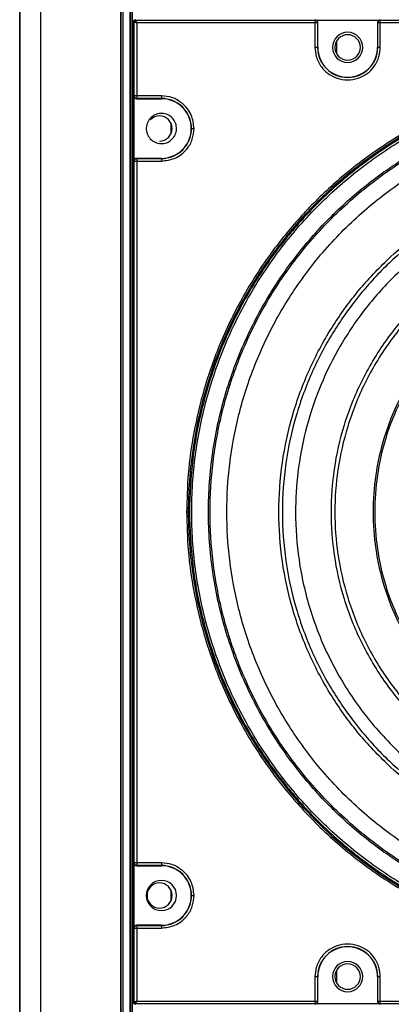
# Model space of a CAD drawing. Units: inches. Extents: x 0.3 to 33.8, y 0.2 to 21.7.
# Drawn here: x 8.4 to 8.6, y 11.6 to 12.2 of the extents above; entities that cross this region are included whole.
import ezdxf

# ---------------------------------------------------------------- set-up
doc = ezdxf.new("R2010")
doc.units = ezdxf.units.IN
doc.header["$MEASUREMENT"] = 0

msp = doc.modelspace()

# ---------------------------------------------------------------- linework, layer by layer
at = {"color": 7, "linetype": 'Continuous', "lineweight": 25}
for p, q in [((8.42662, 15.17334), (8.42662, 7.65483)), ((8.42663, 7.65483), (8.42663, 15.17334)), ((8.43904, 7.66199), (8.43904, 15.16726)), ((8.48593, 7.68906), (8.48593, 15.14018)), ((8.48615, 7.68919), (8.48615, 15.13899)), ((8.48715, 7.68958), (8.48715, 15.1386)), ((8.48716, 7.68958), (8.48716, 15.1386)), ((8.49141, 7.69115), (8.49141, 15.13702)), ((8.49166, 7.69129), (8.49166, 15.13688)), ((8.49266, 7.69187), (8.49266, 15.1363)), ((8.49266, 7.69187), (8.49266, 15.1363)), ((8.4934, 11.63926), (8.4934, 12.21495)), ((8.49372, 12.21463), (8.4934, 12.21495)), ((8.49372, 12.17123), (8.49372, 12.21463)), ((8.4944, 12.21595), (8.49472, 12.21563)), ((8.49472, 12.21563), (8.59961, 12.21563)), ((8.49522, 12.21413), (8.49522, 12.17123)), ((8.59961, 12.21413), (8.49522, 12.21413)), ((8.59961, 12.21563), (8.59975, 12.21576)), ((8.59961, 12.21563), (8.59961, 12.21413)), ((8.59961, 12.21413), (8.59961, 12.1997)), ((8.60111, 12.21413), (8.59961, 12.21413)), ((8.59975, 12.21576), (8.63775, 12.21576)), ((8.60125, 12.21426), (8.60111, 12.21413)), ((8.60111, 12.21413), (8.60111, 12.1997)), ((8.60125, 12.1997), (8.60125, 12.21426)), ((8.63638, 12.21413), (8.63625, 12.21426)), ((8.63625, 12.21426), (8.63625, 12.1997)), ((8.63788, 12.21413), (8.63638, 12.21413)), ((8.63638, 12.1997), (8.63638, 12.21413)), ((8.63775, 12.21576), (8.63788, 12.21563)), ((8.63788, 12.21413), (8.63788, 12.21563)), ((8.63788, 12.21563), (8.92661, 12.21563)), ((8.63788, 12.1997), (8.63788, 12.21413)), ((8.92661, 12.21413), (8.63788, 12.21413)), ((8.61234, 12.1959), (8.61234, 12.2035)), ((8.60125, 12.1997), (8.60111, 12.1997)), ((8.63638, 12.1997), (8.63625, 12.1997)), ((8.49359, 12.1711), (8.49372, 12.17123)), ((8.49359, 12.1331), (8.49359, 12.1711)), ((8.49522, 12.17123), (8.49372, 12.17123)), ((8.49522, 12.16973), (8.49509, 12.1696)), ((8.49509, 12.1696), (8.50965, 12.1696)), ((8.50965, 12.17123), (8.49522, 12.17123)), ((8.49522, 12.17123), (8.49522, 12.16973)), ((8.50965, 12.16973), (8.49522, 12.16973)), ((8.50965, 12.16973), (8.50965, 12.1696)), ((8.51533, 12.14927), (8.51533, 12.15493)), ((8.49372, 12.13297), (8.49359, 12.1331)), ((8.49372, 12.13297), (8.49522, 12.13297)), ((8.49372, 11.72123), (8.49372, 12.13297)), ((8.49509, 12.1346), (8.49522, 12.13447)), ((8.50965, 12.1346), (8.49509, 12.1346)), ((8.49522, 12.13447), (8.49522, 12.13297)), ((8.49522, 12.13447), (8.50965, 12.13447)), ((8.49522, 12.13297), (8.49522, 11.72123)), ((8.49522, 12.13297), (8.50965, 12.13297)), ((8.50965, 12.1346), (8.50965, 12.13447)), ((8.52614, 11.9271), (8.52541, 11.9271)), ((8.49359, 11.7211), (8.49372, 11.72123)), ((8.49359, 11.6831), (8.49359, 11.7211)), ((8.49522, 11.72123), (8.49372, 11.72123)), ((8.49522, 11.71973), (8.49509, 11.7196)), ((8.49509, 11.7196), (8.50965, 11.7196)), ((8.50965, 11.72123), (8.49522, 11.72123)), ((8.49522, 11.72123), (8.49522, 11.71973)), ((8.50965, 11.71973), (8.49522, 11.71973)), ((8.50965, 11.71973), (8.50965, 11.7196)), ((8.51533, 11.69927), (8.51533, 11.70493)), ((8.49372, 11.68297), (8.49359, 11.6831)), ((8.49372, 11.63958), (8.49372, 11.68297)), ((8.49372, 11.68297), (8.49522, 11.68297)), ((8.49509, 11.6846), (8.49522, 11.68447)), ((8.50965, 11.6846), (8.49509, 11.6846)), ((8.49522, 11.68447), (8.49522, 11.68297)), ((8.49522, 11.68447), (8.50965, 11.68447)), ((8.49522, 11.68297), (8.49522, 11.64008)), ((8.49522, 11.68297), (8.50965, 11.68297)), ((8.50965, 11.6846), (8.50965, 11.68447)), ((8.61234, 11.6507), (8.61234, 11.6583)), ((8.59961, 11.6545), (8.59961, 11.64008)), ((8.60111, 11.6545), (8.60111, 11.64008)), ((8.60111, 11.6545), (8.60125, 11.6545)), ((8.60125, 11.63994), (8.60125, 11.6545)), ((8.63625, 11.6545), (8.63625, 11.63994)), ((8.63638, 11.6545), (8.63625, 11.6545)), ((8.63638, 11.64008), (8.63638, 11.6545)), ((8.63788, 11.64008), (8.63788, 11.6545)), ((8.4934, 11.63926), (8.49372, 11.63958)), ((8.49472, 11.63858), (8.4944, 11.63826)), ((8.59961, 11.63858), (8.49472, 11.63858)), ((8.49522, 11.64008), (8.59961, 11.64008)), ((8.59961, 11.64008), (8.59961, 11.63858)), ((8.59961, 11.64008), (8.60111, 11.64008)), ((8.59975, 11.63844), (8.59961, 11.63858)), ((8.63775, 11.63844), (8.59975, 11.63844)), ((8.60111, 11.64008), (8.60125, 11.63994)), ((8.63625, 11.63994), (8.63638, 11.64008)), ((8.63638, 11.64008), (8.63788, 11.64008)), ((8.63788, 11.63858), (8.63775, 11.63844)), ((8.63788, 11.64008), (8.92661, 11.64008)), ((8.63788, 11.63858), (8.63788, 11.64008)), ((8.92661, 11.63858), (8.63788, 11.63858))]:
    msp.add_line(p, q, dxfattribs=at)
for centre, radius, start, end in [((8.49472, 12.21463), 0.001, 90.02044, 179.97956), ((8.61875, 12.1997), 0.00885, 0, 180), ((8.61875, 12.1997), 0.00745, 90, 270), ((8.61875, 12.1997), 0.00745, 270, 90), ((8.61875, 12.1997), 0.01763, 180, 0), ((8.61875, 12.1997), 0.0175, 180, 0), ((8.61875, 12.1997), 0.00885, 180, 0), ((8.78225, 11.9271), 0.25684, 0, 180), ((8.50965, 12.1521), 0.01763, 0, 90), ((8.50965, 12.1521), 0.0175, 270, 90), ((8.50855, 12.1521), 0.00735, 90, 135.91336), ((8.50855, 12.1521), 0.00735, 270, 90), ((8.50965, 12.1521), 0.01763, 270, 0), ((8.78225, 11.9271), 0.25684, 180, 0), ((8.50965, 11.7021), 0.01763, 0, 90), ((8.50965, 11.7021), 0.0175, 270, 90), ((8.50965, 11.7021), 0.00885, 0, 180), ((8.50855, 11.7021), 0.00735, 90, 270), ((8.50855, 11.7021), 0.00735, 270, 90), ((8.50965, 11.7021), 0.00885, 180, 0), ((8.50965, 11.7021), 0.01763, 270, 0), ((8.61875, 11.6545), 0.01763, 0, 180), ((8.61875, 11.6545), 0.0175, 0, 180), ((8.61875, 11.6545), 0.00885, 0, 180), ((8.61875, 11.6545), 0.00745, 90, 270), ((8.61875, 11.6545), 0.00745, 270, 90), ((8.61875, 11.6545), 0.00885, 180, 0), ((8.49472, 11.63958), 0.001, 180.02044, 269.97956)]:
    msp.add_arc(centre, radius, start, end, dxfattribs=at)
for points, knots in [([(8.4934, 12.21495), (8.49342, 12.21508), (8.49345, 12.21534), (8.49368, 12.21567), (8.49401, 12.2159), (8.49427, 12.21593), (8.4944, 12.21595)], [0, 0, 0, 0, 0.250613, 0.499784, 0.749171, 1, 1, 1, 1]), ([(8.49372, 12.21463), (8.49373, 12.21463), (8.49374, 12.21462), (8.49386, 12.21458), (8.49415, 12.21449), (8.49464, 12.21432), (8.49503, 12.21419), (8.49522, 12.21413)], [0, 0, 0, 0, 0.122159, 0.244854, 0.492112, 0.744342, 1, 1, 1, 1]), ([(8.49522, 12.21413), (8.49516, 12.21432), (8.49503, 12.21471), (8.49486, 12.2152), (8.49477, 12.21548), (8.49473, 12.21561), (8.49472, 12.21562), (8.49472, 12.21563)], [0, 0, 0, 0, 0.255658, 0.507888, 0.755146, 0.877841, 1, 1, 1, 1]), ([(8.60111, 12.21413), (8.60109, 12.21432), (8.60106, 12.21461), (8.60088, 12.21495), (8.60068, 12.21519), (8.60044, 12.21539), (8.60009, 12.21558), (8.5998, 12.21561), (8.59961, 12.21563)], [0, 0, 0, 0, 0.239096, 0.367892, 0.499491, 0.631165, 0.760174, 1, 1, 1, 1]), ([(8.60125, 12.21426), (8.60122, 12.21446), (8.60118, 12.21485), (8.60083, 12.21534), (8.60034, 12.21569), (8.59994, 12.21574), (8.59975, 12.21576)], [0, 0, 0, 0, 0.250613, 0.499784, 0.749171, 1, 1, 1, 1]), ([(8.63775, 12.21576), (8.63755, 12.21574), (8.63716, 12.21569), (8.63666, 12.21535), (8.63632, 12.21485), (8.63627, 12.21446), (8.63625, 12.21426)], [0, 0, 0, 0, 0.250613, 0.499784, 0.749171, 1, 1, 1, 1]), ([(8.63788, 12.21563), (8.63769, 12.21561), (8.6374, 12.21558), (8.63705, 12.21539), (8.63681, 12.2152), (8.63662, 12.21496), (8.63643, 12.21461), (8.6364, 12.21432), (8.63638, 12.21413)], [0, 0, 0, 0, 0.2394611, 0.3683634, 0.5, 0.6316366, 0.7605389, 1, 1, 1, 1]), ([(8.59961, 12.1997), (8.59977, 12.19789), (8.60011, 12.1938), (8.60291, 12.18841), (8.60724, 12.18406), (8.61254, 12.18125), (8.61875, 12.18022), (8.62496, 12.18125), (8.63025, 12.18406), (8.63458, 12.18841), (8.63738, 12.1938), (8.63773, 12.19789), (8.63788, 12.1997)], [0, 0, 0, 0, 0.0904125, 0.2047762, 0.2951887, 0.3948976, 0.5, 0.6051024, 0.7048113, 0.7952238, 0.9095875, 1, 1, 1, 1]), ([(8.60111, 12.1997), (8.60109, 12.1997), (8.60102, 12.1997), (8.60062, 12.1997), (8.60012, 12.1997), (8.59978, 12.1997), (8.59961, 12.1997)], [0, 0, 0, 0, 0.2704818, 0.5623723, 0.7895161, 1, 1, 1, 1]), ([(8.63788, 12.1997), (8.63767, 12.1997), (8.63723, 12.1997), (8.63673, 12.1997), (8.63643, 12.1997), (8.6364, 12.1997), (8.63638, 12.1997)], [0, 0, 0, 0, 0.270482, 0.562372, 0.789516, 1, 1, 1, 1]), ([(9.04007, 11.9271), (9.03988, 11.93457), (9.03949, 11.95015), (9.0361, 11.97435), (9.03003, 12.00013), (9.02047, 12.02719), (9.00687, 12.05501), (8.98961, 12.08141), (8.96903, 12.10573), (8.94563, 12.12744), (8.91849, 12.14687), (8.88791, 12.16316), (8.85444, 12.17549), (8.81889, 12.18318), (8.78377, 12.18569), (8.75014, 12.18359), (8.71878, 12.17766), (8.68884, 12.16808), (8.6609, 12.15526), (8.63541, 12.1397), (8.61267, 12.12199), (8.59283, 12.10271), (8.57418, 12.08033), (8.55762, 12.05501), (8.54402, 12.02719), (8.53446, 12.00013), (8.52839, 11.97435), (8.525, 11.95015), (8.52461, 11.93457), (8.52442, 11.9271)], [0, 0, 0, 0, 0.027669, 0.05773, 0.090354, 0.125688, 0.163839, 0.204851, 0.242257, 0.281641, 0.322841, 0.365619, 0.409662, 0.45459, 0.499974, 0.539709, 0.579137, 0.617965, 0.655928, 0.692793, 0.728374, 0.762526, 0.795149, 0.836161, 0.874312, 0.909646, 0.94227, 0.972331, 1, 1, 1, 1]), ([(8.78225, 12.18321), (8.77195, 12.18284), (8.7509, 12.18211), (8.7192, 12.176), (8.69016, 12.1667), (8.6643, 12.15492), (8.64178, 12.14178), (8.6205, 12.12625), (8.60083, 12.10852), (8.5831, 12.08885), (8.56756, 12.06757), (8.55443, 12.04505), (8.54266, 12.01919), (8.5333, 11.99015), (8.52741, 11.95845), (8.52552, 11.9271), (8.52741, 11.89576), (8.5333, 11.86405), (8.54266, 11.83502), (8.55443, 11.80916), (8.56756, 11.78664), (8.5831, 11.76536), (8.60083, 11.74569), (8.6205, 11.72795), (8.64178, 11.71242), (8.6643, 11.69929), (8.69016, 11.6875), (8.7192, 11.67821), (8.7509, 11.67209), (8.77195, 11.67136), (8.78225, 11.671)], [0, 0, 0, 0, 0.038403, 0.07847, 0.119976, 0.151888, 0.184303, 0.217064, 0.25, 0.282936, 0.315697, 0.348112, 0.380024, 0.42153, 0.461597, 0.5, 0.538403, 0.57847, 0.619976, 0.651888, 0.684303, 0.717064, 0.75, 0.782936, 0.815697, 0.848112, 0.880024, 0.92153, 0.961597, 1, 1, 1, 1]), ([(8.78225, 11.67226), (8.77113, 11.67268), (8.74889, 11.67352), (8.7161, 11.68029), (8.68444, 11.69097), (8.65446, 11.70578), (8.62667, 11.72434), (8.60153, 11.74639), (8.57949, 11.77152), (8.56092, 11.79932), (8.54613, 11.8293), (8.53539, 11.86096), (8.52886, 11.89374), (8.52668, 11.9271), (8.52886, 11.96046), (8.53539, 11.99325), (8.54613, 12.0249), (8.56092, 12.05489), (8.57949, 12.08268), (8.60153, 12.10782), (8.62667, 12.12986), (8.65446, 12.14843), (8.68444, 12.16323), (8.7161, 12.17391), (8.74889, 12.18068), (8.77113, 12.18152), (8.78225, 12.18194)], [0, 0, 0, 0, 0.0416685, 0.0833315, 0.125, 0.1666685, 0.2083315, 0.25, 0.2916685, 0.3333315, 0.375, 0.4166685, 0.4583315, 0.5, 0.5416685, 0.5833315, 0.625, 0.6666685, 0.7083315, 0.75, 0.7916685, 0.8333315, 0.875, 0.9166685, 0.9583315, 1, 1, 1, 1]), ([(8.78225, 11.68209), (8.77515, 11.68227), (8.76034, 11.68264), (8.73735, 11.68586), (8.71285, 11.69163), (8.68714, 11.70072), (8.6607, 11.71364), (8.63561, 11.73004), (8.6125, 11.7496), (8.59187, 11.77184), (8.5734, 11.79763), (8.55792, 11.82669), (8.54621, 11.85849), (8.53889, 11.89228), (8.5364, 11.9271), (8.53889, 11.96193), (8.54621, 11.99571), (8.55792, 12.02751), (8.5734, 12.05657), (8.59187, 12.08237), (8.6125, 12.1046), (8.63561, 12.12416), (8.6607, 12.14056), (8.68714, 12.15349), (8.71285, 12.16257), (8.73735, 12.16834), (8.76034, 12.17156), (8.77515, 12.17193), (8.78225, 12.17211)], [0, 0, 0, 0, 0.027671, 0.057733, 0.090359, 0.125695, 0.163848, 0.204861, 0.242269, 0.281655, 0.322858, 0.365638, 0.409683, 0.454613, 0.5, 0.545387, 0.590317, 0.634362, 0.677142, 0.718345, 0.757731, 0.795139, 0.836152, 0.874305, 0.909641, 0.942267, 0.972329, 1, 1, 1, 1]), ([(8.49359, 12.1711), (8.49361, 12.1709), (8.49366, 12.17051), (8.494, 12.17002), (8.4945, 12.16967), (8.49489, 12.16962), (8.49509, 12.1696)], [0, 0, 0, 0, 0.250613, 0.499784, 0.749171, 1, 1, 1, 1]), ([(8.49372, 12.17123), (8.49374, 12.17104), (8.49377, 12.17075), (8.49396, 12.1704), (8.49415, 12.17016), (8.49439, 12.16997), (8.49474, 12.16978), (8.49503, 12.16975), (8.49522, 12.16973)], [0, 0, 0, 0, 0.239461, 0.368363, 0.5, 0.631637, 0.760539, 1, 1, 1, 1]), ([(8.52878, 12.1521), (8.52844, 12.15481), (8.52774, 12.16045), (8.52256, 12.16687), (8.51613, 12.17061), (8.51175, 12.17103), (8.50965, 12.17123)], [0, 0, 0, 0, 0.270261, 0.562429, 0.789736, 1, 1, 1, 1]), ([(8.50965, 12.17123), (8.50965, 12.17102), (8.50965, 12.17059), (8.50965, 12.17009), (8.50965, 12.16979), (8.50965, 12.16975), (8.50965, 12.16973)], [0, 0, 0, 0, 0.270482, 0.562372, 0.789516, 1, 1, 1, 1]), ([(8.78225, 11.68301), (8.77243, 11.68335), (8.75237, 11.68405), (8.72215, 11.68988), (8.69186, 11.69958), (8.66233, 11.71364), (8.63445, 11.73187), (8.6091, 11.75395), (8.58702, 11.77931), (8.56878, 11.80719), (8.55474, 11.83672), (8.54497, 11.86701), (8.53936, 11.89723), (8.53756, 11.9271), (8.53936, 11.95698), (8.54497, 11.98719), (8.55474, 12.01749), (8.56878, 12.04702), (8.58702, 12.07489), (8.6091, 12.10025), (8.63445, 12.12233), (8.66233, 12.14056), (8.69186, 12.15463), (8.72215, 12.16433), (8.75237, 12.17015), (8.77243, 12.17085), (8.78225, 12.1712)], [0, 0, 0, 0, 0.038409, 0.078483, 0.119997, 0.162659, 0.206123, 0.25, 0.293877, 0.337341, 0.380003, 0.421517, 0.461591, 0.5, 0.538409, 0.578483, 0.619997, 0.662659, 0.706123, 0.75, 0.793877, 0.837341, 0.880003, 0.921517, 0.961591, 1, 1, 1, 1]), ([(8.51682, 12.14692), (8.51739, 12.14793), (8.51853, 12.14997), (8.5186, 12.15355), (8.51738, 12.15686), (8.51497, 12.15946), (8.51175, 12.16094), (8.50823, 12.16106), (8.50484, 12.15988), (8.50327, 12.15816), (8.50248, 12.1573)], [0, 0, 0, 0, 0.1248192, 0.2502988, 0.3750413, 0.4997169, 0.6251696, 0.7498661, 0.8746314, 1, 1, 1, 1]), ([(8.78225, 11.69283), (8.77282, 11.69316), (8.75357, 11.69383), (8.72457, 11.69942), (8.6955, 11.70873), (8.66716, 11.72223), (8.6404, 11.73973), (8.61607, 11.76092), (8.59487, 11.78526), (8.57737, 11.81201), (8.56389, 11.84035), (8.55452, 11.86943), (8.54914, 11.89843), (8.54741, 11.9271), (8.54914, 11.95578), (8.55452, 11.98477), (8.56389, 12.01385), (8.57737, 12.04219), (8.59487, 12.06895), (8.61607, 12.09328), (8.6404, 12.11448), (8.66716, 12.13197), (8.6955, 12.14547), (8.72457, 12.15478), (8.75357, 12.16037), (8.77282, 12.16104), (8.78225, 12.16137)], [0, 0, 0, 0, 0.0384093, 0.0784835, 0.1199968, 0.1626592, 0.2061234, 0.25, 0.2938766, 0.3373408, 0.3800032, 0.4215165, 0.4615907, 0.5, 0.5384093, 0.5784835, 0.6199968, 0.6626592, 0.7061234, 0.75, 0.7938766, 0.8373408, 0.8800032, 0.9215165, 0.9615907, 1, 1, 1, 1]), ([(8.50248, 12.1573), (8.50191, 12.15628), (8.50077, 12.15425), (8.50069, 12.15067), (8.5019, 12.14736), (8.50431, 12.14475), (8.50754, 12.14326), (8.51107, 12.14314), (8.51445, 12.14433), (8.51603, 12.14605), (8.51682, 12.14692)], [0, 0, 0, 0, 0.12474, 0.249427, 0.374119, 0.499572, 0.625092, 0.749834, 0.874577, 1, 1, 1, 1]), ([(8.50965, 12.13297), (8.51236, 12.13331), (8.518, 12.13401), (8.52442, 12.13918), (8.52815, 12.14562), (8.52857, 12.15), (8.52878, 12.1521)], [0, 0, 0, 0, 0.270261, 0.562429, 0.789736, 1, 1, 1, 1]), ([(8.52728, 12.1521), (8.52731, 12.1521), (8.52737, 12.1521), (8.52777, 12.1521), (8.52827, 12.1521), (8.52861, 12.1521), (8.52878, 12.1521)], [0, 0, 0, 0, 0.270482, 0.562372, 0.789516, 1, 1, 1, 1]), ([(8.49509, 12.1346), (8.49489, 12.13458), (8.4945, 12.13453), (8.494, 12.13419), (8.49366, 12.13369), (8.49361, 12.1333), (8.49359, 12.1331)], [0, 0, 0, 0, 0.250613, 0.499784, 0.749171, 1, 1, 1, 1]), ([(8.49522, 12.13447), (8.49503, 12.13445), (8.49474, 12.13442), (8.49439, 12.13423), (8.49415, 12.13404), (8.49396, 12.1338), (8.49377, 12.13345), (8.49374, 12.13316), (8.49372, 12.13297)], [0, 0, 0, 0, 0.239096, 0.367892, 0.499491, 0.631165, 0.760174, 1, 1, 1, 1]), ([(8.50965, 12.13447), (8.50965, 12.13444), (8.50965, 12.13438), (8.50965, 12.13397), (8.50965, 12.13347), (8.50965, 12.13313), (8.50965, 12.13297)], [0, 0, 0, 0, 0.270482, 0.562372, 0.789516, 1, 1, 1, 1]), ([(8.78225, 11.72332), (8.77634, 11.72347), (8.76403, 11.72378), (8.7449, 11.72646), (8.72452, 11.73125), (8.70314, 11.73881), (8.68115, 11.74956), (8.66028, 11.7632), (8.64106, 11.77947), (8.6239, 11.79796), (8.60854, 11.81942), (8.59567, 11.84359), (8.58592, 11.87004), (8.57984, 11.89814), (8.57777, 11.9271), (8.57984, 11.95607), (8.58592, 11.98417), (8.59567, 12.01062), (8.60854, 12.03479), (8.6239, 12.05624), (8.64106, 12.07474), (8.66028, 12.091), (8.68115, 12.10464), (8.70314, 12.11539), (8.72452, 12.12295), (8.7449, 12.12775), (8.76403, 12.13042), (8.77634, 12.13073), (8.78225, 12.13088)], [0, 0, 0, 0, 0.027671, 0.057733, 0.090359, 0.125695, 0.163848, 0.204861, 0.242269, 0.281655, 0.322858, 0.365638, 0.409683, 0.454613, 0.5, 0.545387, 0.590317, 0.634362, 0.677142, 0.718345, 0.757731, 0.795139, 0.836152, 0.874305, 0.909641, 0.942267, 0.972329, 1, 1, 1, 1]), ([(8.78225, 12.12881), (8.7764, 12.12867), (8.76421, 12.12836), (8.74528, 12.12571), (8.72511, 12.12096), (8.70394, 12.11348), (8.68218, 12.10284), (8.66152, 12.08933), (8.6425, 12.07323), (8.62551, 12.05493), (8.61031, 12.03369), (8.59757, 12.00977), (8.58792, 11.98359), (8.5819, 11.95577), (8.57985, 11.9271), (8.5819, 11.89843), (8.58792, 11.87062), (8.59757, 11.84444), (8.61031, 11.82051), (8.62551, 11.79928), (8.6425, 11.78097), (8.66152, 11.76487), (8.68218, 11.75136), (8.70394, 11.74072), (8.72511, 11.73324), (8.74528, 11.7285), (8.76421, 11.72585), (8.7764, 11.72554), (8.78225, 11.72539)], [0, 0, 0, 0, 0.027671, 0.057733, 0.090359, 0.125695, 0.163848, 0.204861, 0.242269, 0.281655, 0.322858, 0.365638, 0.409683, 0.454613, 0.5, 0.545387, 0.590317, 0.634362, 0.677142, 0.718345, 0.757731, 0.795139, 0.836152, 0.874305, 0.909641, 0.942267, 0.972329, 1, 1, 1, 1]), ([(8.78225, 12.12113), (8.77284, 12.12073), (8.75355, 12.11992), (8.72464, 12.11315), (8.69601, 12.10186), (8.66887, 12.08563), (8.64578, 12.06607), (8.62706, 12.04458), (8.61257, 12.02242), (8.6014, 11.99895), (8.59364, 11.97487), (8.58918, 11.95085), (8.58765, 11.9255), (8.58962, 11.89841), (8.59614, 11.86949), (8.6075, 11.84087), (8.62371, 11.81373), (8.64327, 11.79063), (8.66477, 11.77192), (8.68693, 11.75742), (8.7104, 11.74625), (8.73448, 11.73853), (8.7585, 11.7339), (8.77444, 11.73335), (8.78225, 11.73307)], [0, 0, 0, 0, 0.046292, 0.094919, 0.145457, 0.197355, 0.24996, 0.293844, 0.337315, 0.379984, 0.421504, 0.461585, 0.5, 0.546292, 0.594919, 0.645457, 0.697355, 0.74996, 0.793844, 0.837315, 0.879984, 0.921504, 0.961585, 1, 1, 1, 1]), ([(8.78225, 12.10033), (8.77385, 12.09998), (8.75663, 12.09925), (8.73081, 12.0932), (8.70525, 12.08313), (8.68102, 12.06864), (8.6592, 12.05015), (8.64071, 12.02832), (8.62623, 12.00409), (8.61609, 11.97854), (8.61027, 11.95272), (8.60841, 11.9271), (8.61027, 11.90149), (8.61609, 11.87567), (8.62623, 11.85011), (8.64071, 11.82588), (8.6592, 11.80405), (8.68102, 11.78557), (8.70525, 11.77107), (8.73081, 11.761), (8.75663, 11.75495), (8.77385, 11.75423), (8.78225, 11.75387)], [0, 0, 0, 0, 0.046299, 0.094934, 0.14548, 0.197386, 0.25, 0.302614, 0.35452, 0.405066, 0.453701, 0.5, 0.546299, 0.594934, 0.64548, 0.697386, 0.75, 0.802614, 0.85452, 0.905066, 0.953701, 1, 1, 1, 1]), ([(8.78225, 12.09807), (8.77396, 12.09772), (8.75696, 12.097), (8.73148, 12.09104), (8.70626, 12.0811), (8.68234, 12.06679), (8.6608, 12.04855), (8.64255, 12.027), (8.62827, 12.00309), (8.61826, 11.97787), (8.61251, 11.95238), (8.61067, 11.9271), (8.61251, 11.90182), (8.61826, 11.87634), (8.62827, 11.85111), (8.64255, 11.8272), (8.6608, 11.80565), (8.68234, 11.78741), (8.70626, 11.77311), (8.73148, 11.76316), (8.75696, 11.7572), (8.77396, 11.75648), (8.78225, 11.75613)], [0, 0, 0, 0, 0.046299, 0.094934, 0.14548, 0.197386, 0.25, 0.302614, 0.35452, 0.405066, 0.453701, 0.5, 0.546299, 0.594934, 0.64548, 0.697386, 0.75, 0.802614, 0.85452, 0.905066, 0.953701, 1, 1, 1, 1]), ([(8.78225, 12.07572), (8.77504, 12.07542), (8.76027, 12.0748), (8.73812, 12.06961), (8.71619, 12.06097), (8.6954, 12.04853), (8.67667, 12.03267), (8.66081, 12.01395), (8.64839, 11.99316), (8.6397, 11.97123), (8.6347, 11.94908), (8.6331, 11.9271), (8.6347, 11.90512), (8.6397, 11.88297), (8.64839, 11.86105), (8.66081, 11.84026), (8.67667, 11.82153), (8.6954, 11.80567), (8.71619, 11.79324), (8.73812, 11.78459), (8.76027, 11.77941), (8.77504, 11.77878), (8.78225, 11.77848)], [0, 0, 0, 0, 0.0462994, 0.0949341, 0.1454803, 0.1973863, 0.25, 0.3026137, 0.3545197, 0.4050659, 0.4537006, 0.5, 0.5462994, 0.5949341, 0.6454803, 0.6973863, 0.75, 0.8026137, 0.8545197, 0.9050659, 0.9537006, 1, 1, 1, 1]), ([(8.78225, 12.07474), (8.77509, 12.07444), (8.76041, 12.07382), (8.73841, 12.06867), (8.71663, 12.06008), (8.69598, 12.04773), (8.67737, 12.03197), (8.66162, 12.01337), (8.64928, 11.99272), (8.64064, 11.97094), (8.63568, 11.94893), (8.63409, 11.9271), (8.63568, 11.90527), (8.64064, 11.88327), (8.64928, 11.86148), (8.66162, 11.84083), (8.67737, 11.82223), (8.69598, 11.80648), (8.71663, 11.79412), (8.73841, 11.78554), (8.76041, 11.78039), (8.77509, 11.77977), (8.78225, 11.77946)], [0, 0, 0, 0, 0.046299, 0.094934, 0.14548, 0.197386, 0.25, 0.302614, 0.35452, 0.405066, 0.453701, 0.5, 0.546299, 0.594934, 0.64548, 0.697386, 0.75, 0.802614, 0.85452, 0.905066, 0.953701, 1, 1, 1, 1]), ([(8.52442, 11.9271), (8.52461, 11.91963), (8.525, 11.90405), (8.52839, 11.87985), (8.53446, 11.85407), (8.54402, 11.82702), (8.55762, 11.7992), (8.57488, 11.77279), (8.59546, 11.74847), (8.61886, 11.72677), (8.646, 11.70733), (8.67658, 11.69105), (8.71005, 11.67872), (8.7456, 11.67102), (8.78072, 11.66851), (8.81435, 11.67061), (8.84571, 11.67654), (8.87566, 11.68612), (8.90359, 11.69895), (8.92908, 11.7145), (8.95182, 11.73221), (8.97167, 11.7515), (8.99032, 11.77388), (9.00687, 11.7992), (9.02047, 11.82702), (9.03003, 11.85407), (9.0361, 11.87985), (9.03949, 11.90405), (9.03988, 11.91963), (9.04007, 11.9271)], [0, 0, 0, 0, 0.027669, 0.05773, 0.090354, 0.125688, 0.163839, 0.204851, 0.242257, 0.281641, 0.322841, 0.365619, 0.409662, 0.45459, 0.499974, 0.539709, 0.579137, 0.617965, 0.655928, 0.692793, 0.728374, 0.762526, 0.795149, 0.836161, 0.874312, 0.909646, 0.94227, 0.972331, 1, 1, 1, 1]), ([(8.52541, 11.9271), (8.52538, 11.9271), (8.52533, 11.9271), (8.52507, 11.9271), (8.52475, 11.9271), (8.52453, 11.9271), (8.52442, 11.9271)], [0, 0, 0, 0, 0.270915, 0.562261, 0.789083, 1, 1, 1, 1]), ([(8.49359, 11.7211), (8.49361, 11.7209), (8.49366, 11.72051), (8.494, 11.72002), (8.4945, 11.71967), (8.49489, 11.71962), (8.49509, 11.7196)], [0, 0, 0, 0, 0.250613, 0.499784, 0.749171, 1, 1, 1, 1]), ([(8.49372, 11.72123), (8.49374, 11.72104), (8.49377, 11.72075), (8.49396, 11.7204), (8.49415, 11.72016), (8.49439, 11.71997), (8.49474, 11.71978), (8.49503, 11.71975), (8.49522, 11.71973)], [0, 0, 0, 0, 0.239826, 0.368835, 0.500509, 0.632108, 0.760904, 1, 1, 1, 1]), ([(8.52878, 11.7021), (8.52844, 11.70481), (8.52774, 11.71045), (8.52256, 11.71687), (8.51613, 11.72061), (8.51175, 11.72103), (8.50965, 11.72123)], [0, 0, 0, 0, 0.270261, 0.562429, 0.789736, 1, 1, 1, 1]), ([(8.50965, 11.72123), (8.50965, 11.72102), (8.50965, 11.72059), (8.50965, 11.72009), (8.50965, 11.71979), (8.50965, 11.71975), (8.50965, 11.71973)], [0, 0, 0, 0, 0.270482, 0.562372, 0.789516, 1, 1, 1, 1]), ([(8.50965, 11.68297), (8.51236, 11.68331), (8.518, 11.68401), (8.52442, 11.68918), (8.52815, 11.69562), (8.52857, 11.7), (8.52878, 11.7021)], [0, 0, 0, 0, 0.270261, 0.562429, 0.789736, 1, 1, 1, 1]), ([(8.52728, 11.7021), (8.52731, 11.7021), (8.52737, 11.7021), (8.52777, 11.7021), (8.52827, 11.7021), (8.52861, 11.7021), (8.52878, 11.7021)], [0, 0, 0, 0, 0.270482, 0.562372, 0.789516, 1, 1, 1, 1]), ([(8.49509, 11.6846), (8.49489, 11.68458), (8.4945, 11.68453), (8.494, 11.68419), (8.49366, 11.68369), (8.49361, 11.6833), (8.49359, 11.6831)], [0, 0, 0, 0, 0.250613, 0.499784, 0.749171, 1, 1, 1, 1]), ([(8.49522, 11.68447), (8.49503, 11.68445), (8.49474, 11.68442), (8.49439, 11.68423), (8.49415, 11.68404), (8.49396, 11.6838), (8.49377, 11.68345), (8.49374, 11.68316), (8.49372, 11.68297)], [0, 0, 0, 0, 0.239461, 0.368363, 0.5, 0.631637, 0.760539, 1, 1, 1, 1]), ([(8.50965, 11.68447), (8.50965, 11.68444), (8.50965, 11.68438), (8.50965, 11.68397), (8.50965, 11.68347), (8.50965, 11.68313), (8.50965, 11.68297)], [0, 0, 0, 0, 0.270482, 0.562372, 0.789516, 1, 1, 1, 1]), ([(8.63788, 11.6545), (8.63773, 11.65631), (8.63738, 11.66041), (8.63458, 11.6658), (8.63025, 11.67014), (8.62496, 11.67295), (8.61875, 11.67398), (8.61254, 11.67295), (8.60724, 11.67014), (8.60291, 11.6658), (8.60011, 11.66041), (8.59977, 11.65631), (8.59961, 11.6545)], [0, 0, 0, 0, 0.090412, 0.204776, 0.295189, 0.394898, 0.5, 0.605102, 0.704811, 0.795224, 0.909588, 1, 1, 1, 1]), ([(8.59961, 11.6545), (8.59983, 11.6545), (8.60026, 11.6545), (8.60076, 11.6545), (8.60106, 11.6545), (8.6011, 11.6545), (8.60111, 11.6545)], [0, 0, 0, 0, 0.270482, 0.562372, 0.789516, 1, 1, 1, 1]), ([(8.63638, 11.6545), (8.63641, 11.6545), (8.63647, 11.6545), (8.63687, 11.6545), (8.63737, 11.6545), (8.63771, 11.6545), (8.63788, 11.6545)], [0, 0, 0, 0, 0.2704819, 0.5623724, 0.7895161, 1, 1, 1, 1]), ([(8.4944, 11.63826), (8.49427, 11.63827), (8.49401, 11.6383), (8.49368, 11.63853), (8.49345, 11.63886), (8.49342, 11.63913), (8.4934, 11.63926)], [0, 0, 0, 0, 0.250613, 0.499784, 0.749171, 1, 1, 1, 1]), ([(8.49522, 11.64008), (8.49503, 11.64001), (8.49464, 11.63988), (8.49415, 11.63972), (8.49386, 11.63962), (8.49374, 11.63958), (8.49373, 11.63958), (8.49372, 11.63958)], [0, 0, 0, 0, 0.255658, 0.507888, 0.755146, 0.877841, 1, 1, 1, 1]), ([(8.49472, 11.63858), (8.49472, 11.63858), (8.49473, 11.6386), (8.49477, 11.63872), (8.49486, 11.639), (8.49503, 11.6395), (8.49516, 11.63988), (8.49522, 11.64008)], [0, 0, 0, 0, 0.122159, 0.244854, 0.492112, 0.744342, 1, 1, 1, 1]), ([(8.59961, 11.63858), (8.5998, 11.6386), (8.60009, 11.63863), (8.60044, 11.63881), (8.60068, 11.63901), (8.60088, 11.63925), (8.60106, 11.6396), (8.60109, 11.63989), (8.60111, 11.64008)], [0, 0, 0, 0, 0.239826, 0.368835, 0.500509, 0.632108, 0.760904, 1, 1, 1, 1]), ([(8.59975, 11.63844), (8.59994, 11.63847), (8.60034, 11.63851), (8.60083, 11.63886), (8.60118, 11.63935), (8.60122, 11.63975), (8.60125, 11.63994)], [0, 0, 0, 0, 0.250613, 0.499784, 0.749171, 1, 1, 1, 1]), ([(8.63625, 11.63994), (8.63627, 11.63975), (8.63632, 11.63936), (8.63666, 11.63886), (8.63716, 11.63851), (8.63755, 11.63847), (8.63775, 11.63844)], [0, 0, 0, 0, 0.250613, 0.499784, 0.749171, 1, 1, 1, 1]), ([(8.63638, 11.64008), (8.6364, 11.63989), (8.63643, 11.6396), (8.63661, 11.63925), (8.63681, 11.63901), (8.63705, 11.63881), (8.6374, 11.63863), (8.63769, 11.6386), (8.63788, 11.63858)], [0, 0, 0, 0, 0.239096, 0.367892, 0.499491, 0.631165, 0.760174, 1, 1, 1, 1])]:
    msp.add_open_spline(points, degree=3, knots=knots, dxfattribs=at)

doc.saveas('drawing.dxf')
